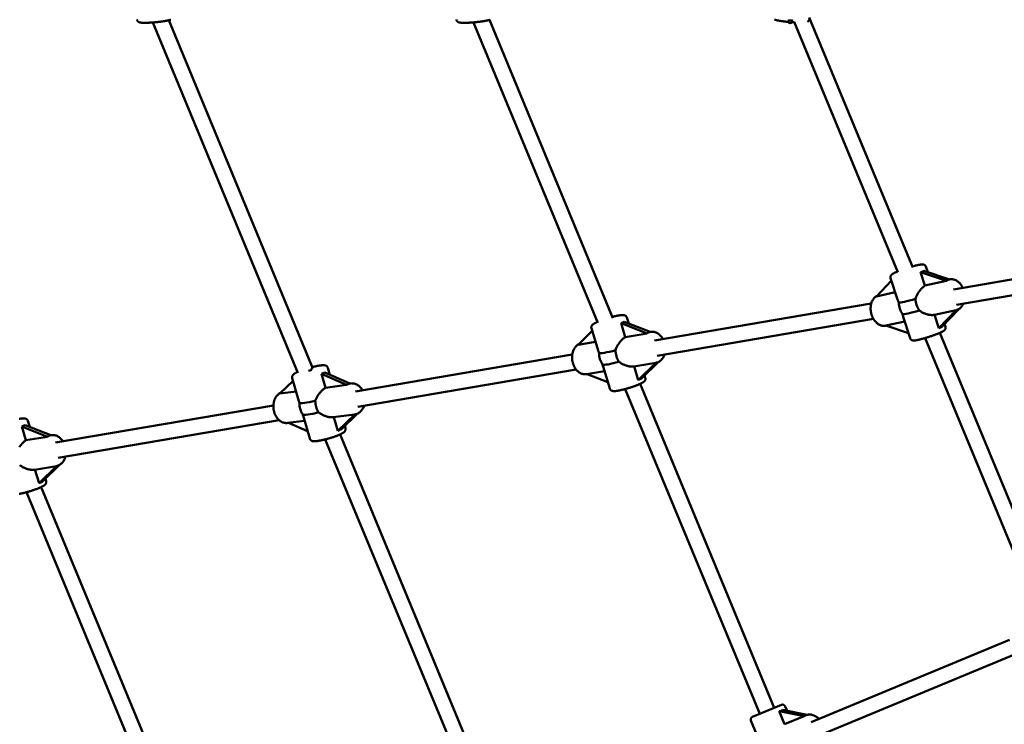
# Model space of a CAD drawing. Extents: x 1624 to 13365, y -153 to 18784.
# Drawn here: x 4195 to 5203, y 5950 to 6671 of the extents above; entities that cross this region are included whole.
import ezdxf

# ---------------------------------------------------------------- set-up
doc = ezdxf.new("R2010")
doc.units = 0
doc.header["$LTSCALE"] = 90.909091
doc.layers.add('Kóta (ISO)', color=7, linetype='Continuous', lineweight=25)
doc.layers.add('Viditelná (ISO)', color=7, linetype='Continuous', lineweight=50)
doc.styles.add('Text poznámky (DIN)', font='isocpeur.ttf')
doc.dimstyles.new('Výchozí (DIN)', dxfattribs={"dimscale": 90.909091, "dimtxt": 3.5, "dimasz": 2.5, "dimexe": 3.175, "dimexo": 0.8, "dimgap": 0.8, "dimtad": 1, "dimdec": 1, "dimlfac": 0.001, "dimrnd": 1e-08, "dimtxsty": 'Text poznámky (DIN)', "dimcen": 0.09, "dimdle": 10, "dimclrd": 256, "dimclre": 256, "dimclrt": 256, "dimadec": 0, "dimazin": 0, "dimtfac": 1, "dimtofl": 0, "dimtmove": 0, "dimatfit": 3, "dimfxl": 0, "dimtolj": 1, "dimtzin": 0, "dimlwd": -1, "dimlwe": -1, "dimarcsym": 0})

# ---------------------------------------------------------------- blocks, each defined once
blk = doc.blocks.new('*D8')
at = {"layer": 'Defpoints', "color": 0}
for p in [(1624.1, 6705.2), (12064.1, 6705.2), (12064.1, 341.5)]:
    blk.add_point(p, dxfattribs=at)
at = {"layer": 'Kóta (ISO)'}
for p, q in [((1624.1, 6632.5), (1624.1, 52.9)), ((12064.1, 6632.5), (12064.1, 52.9)), ((1851.4, 341.5), (11836.9, 341.5))]:
    blk.add_line(p, q, dxfattribs=at)
for points in [[(1851.4, 379.4), (1851.4, 303.7), (1624.1, 341.5)], [(11836.9, 379.4), (11836.9, 303.7), (12064.1, 341.5)]]:
    blk.add_solid(points, dxfattribs=at)
at = {"layer": 'Kóta (ISO)', "insert": (6263.5, 796.1), "char_height": 318.18, "attachment_point": 1, "style": 'Text poznámky (DIN)'}
blk.add_mtext('\\A1;10,4 m', dxfattribs=at)

msp = doc.modelspace()

# ---------------------------------------------------------------- linework, layer by layer
at = {"layer": 'Viditelná (ISO)'}
for p, q in [((5002.98, 6673.11), (5108.86, 6417.48)), ((4331.08, 6668.11), (4479.51, 6309.77)), ((4347.47, 6670.36), (4494.98, 6314.23)), ((4659.39, 6668.15), (4786.63, 6360.96)), ((4675.64, 6670.72), (4802.02, 6365.63)), ((4987.43, 6668.85), (5093.59, 6412.54)), ((5150.66, 6395.11), (5328.04, 6425.34)), ((5121.36, 6398.98), (5116.96, 6412.56)), ((5116.96, 6412.56), (5143.35, 6403.86)), ((5146.49, 6405.27), (5120.11, 6413.97)), ((5122.44, 6418.34), (5124.31, 6412.58)), ((5153.76, 6379.41), (5328.47, 6409.18)), ((5071.82, 6387.97), (5087.13, 6404.04)), ((5086.29, 6406.64), (5093.39, 6384.69)), ((5143.35, 6403.86), (5121.36, 6398.98)), ((5146.22, 6405.21), (5146.57, 6405.28)), ((5090.96, 6392.22), (5071.82, 6387.97)), ((4844.75, 6342.97), (5066.45, 6380.76)), ((5131.04, 6369.06), (5153.19, 6373.98)), ((5135.47, 6355.37), (5131.04, 6369.06)), ((5153.19, 6373.98), (5135.47, 6355.37)), ((5138.62, 6356.77), (5155.95, 6374.97)), ((5153.33, 6374.01), (5153.51, 6374.04)), ((4814.68, 6346.39), (4810.42, 6360.4)), ((4810.42, 6360.4), (4836.93, 6350.06)), ((4840.19, 6351.53), (4813.68, 6361.88)), ((4818.34, 6360.06), (4816.45, 6366.3)), ((4847.39, 6327.19), (5068.72, 6364.91)), ((5081.5, 6358.05), (5100.64, 6362.3)), ((5099.09, 6367.07), (5106.2, 6345.12)), ((5141.42, 6359.71), (5142.35, 6356.82)), ((4766.43, 6338.44), (4780.88, 6352.63)), ((4786.95, 6332.64), (4780.08, 6355.27)), ((4836.93, 6350.06), (4814.68, 6346.39)), ((4840.17, 6351.53), (4840.85, 6351.65)), ((5081.51, 6358.05), (5081.36, 6358.02)), ((5104.46, 6350.48), (5081.5, 6358.05)), ((5136.57, 6350.6), (5247.82, 6082.01)), ((4784.3, 6341.38), (4766.43, 6338.44)), ((5121.46, 6345.27), (5233.04, 6075.89)), ((4538.63, 6290.8), (4760.46, 6328.61)), ((4823.41, 6316.34), (4846.05, 6320.07)), ((4846.02, 6320.07), (4828.03, 6302.39)), ((4831.28, 6303.87), (4848.6, 6320.87)), ((4507.82, 6294.57), (4503.77, 6308.62)), ((4503.77, 6308.62), (4529.34, 6297.31)), ((4532.75, 6298.79), (4507.17, 6310.1)), ((4512.43, 6307.77), (4510.4, 6314.82)), ((4541, 6274.98), (4764.48, 6313.06)), ((4793.4, 6311.39), (4775.1, 6308.38)), ((4796.78, 6300.25), (4775.7, 6308.48)), ((4798.79, 6293.61), (4791.93, 6316.23)), ((4828.03, 6302.39), (4823.78, 6316.4)), ((4461.14, 6288.62), (4474.66, 6301.6)), ((4480.66, 6280.78), (4473.89, 6304.3)), ((4532.71, 6298.81), (4533.68, 6298.93)), ((4829.85, 6298.43), (4967.08, 5967.14)), ((4835.16, 6304.64), (4834.45, 6306.98)), ((4477.79, 6290.74), (4461.14, 6288.62)), ((4529.34, 6297.31), (4507.82, 6294.57)), ((4814.71, 6293.17), (4952.29, 5961.02)), ((4231.64, 6238.48), (4454.57, 6276.48)), ((4523.93, 6251.94), (4540.71, 6268.06)), ((4205.15, 6254.34), (4203.22, 6260.66)), ((4234.3, 6222.71), (4460.49, 6261.26)), ((4486.46, 6260.66), (4469.09, 6258.44)), ((4489.55, 6249.91), (4470, 6258.56)), ((4491.7, 6242.47), (4484.92, 6265.99)), ((4515.78, 6264.39), (4537.73, 6267.19)), ((4520.52, 6250.45), (4516.48, 6264.48)), ((4537.98, 6267.23), (4520.52, 6250.45)), ((4201.34, 6240.74), (4197.07, 6254.75)), ((4197.07, 6254.75), (4223.39, 6244.42)), ((4226.68, 6245.89), (4200.36, 6256.22)), ((4528.21, 6252.99), (4527.52, 6255.39)), ((4223.39, 6244.42), (4201.34, 6240.74)), ((4226.67, 6245.89), (4227.31, 6246)), ((4507.72, 6241.66), (4672.65, 5843.48)), ((4522.92, 6246.77), (4687.44, 5849.6)), ((4210.15, 6210.69), (4232.57, 6214.44)), ((4214.75, 6196.74), (4210.48, 6210.75)), ((4232.52, 6214.43), (4214.75, 6196.74)), ((4218.04, 6198.21), (4235.17, 6215.26)), ((4222.02, 6199), (4221.28, 6201.43)), ((4201.79, 6187.61), (4391.71, 5729.1)), ((4216.91, 6192.91), (4406.49, 5735.22)), ((5004.77, 5952.45), (5207.78, 6036.65)), ((5010.9, 5937.67), (5213.17, 6021.57)), ((4944.9, 5957.96), (4974.47, 5970.2)), ((4978.39, 5968.58), (4980.3, 5963.95)), ((4977.77, 5950.25), (4972.28, 5963.52)), ((4972.28, 5963.52), (4997.71, 5958.51)), ((5000.83, 5959.91), (4975.58, 5964.88)), ((4997.71, 5958.51), (4977.77, 5950.25)), ((4999.01, 5959.26), (4999.53, 5959.48)), ((4943.28, 5954.04), (4952.46, 5931.87))]:
    msp.add_line(p, q, dxfattribs=at)
at = {"layer": 'Viditelná (ISO)', "flags": 128}
for points in [[(4349.62, 6670.97), (4349.23, 6670.84), (4348.81, 6670.71), (4348.38, 6670.59), (4347.92, 6670.47), (4347.43, 6670.35), (4346.92, 6670.23), (4346.38, 6670.11), (4345.82, 6670), (4345.23, 6669.88), (4344.61, 6669.77), (4343.98, 6669.66), (4343.32, 6669.54), (4342.65, 6669.43), (4341.95, 6669.33), (4341.24, 6669.22), (4340.51, 6669.12), (4339.76, 6669.01), (4339.01, 6668.91), (4338.24, 6668.82), (4337.46, 6668.73), (4336.68, 6668.64), (4335.89, 6668.55), (4335.1, 6668.47), (4334.3, 6668.39), (4333.5, 6668.31), (4332.71, 6668.24), (4331.92, 6668.17), (4331.13, 6668.11), (4330.35, 6668.06), (4329.58, 6668), (4328.82, 6667.95), (4328.07, 6667.91), (4327.33, 6667.87), (4326.61, 6667.84), (4325.91, 6667.81), (4325.22, 6667.79), (4324.56, 6667.78), (4323.91, 6667.77), (4323.29, 6667.76), (4322.69, 6667.76), (4322.11, 6667.77), (4321.56, 6667.78), (4321.04, 6667.8), (4320.54, 6667.82), (4320.06, 6667.85), (4319.61, 6667.89), (4319.18, 6667.93), (4318.77, 6667.98), (4318.38, 6668.05), (4317.99, 6668.13), (4317.58, 6668.24), (4317.16, 6668.38), (4316.92, 6668.48), (4316.67, 6668.61), (4316.38, 6668.79), (4316.23, 6668.9), (4316.07, 6669.03), (4315.9, 6669.18), (4315.73, 6669.36), (4315.55, 6669.58), (4315.39, 6669.83), (4315.23, 6670.12), (4315.1, 6670.44), (4315, 6670.8), (4314.94, 6671.17)], [(4641.82, 6671.15), (4641.88, 6670.78), (4641.98, 6670.43), (4642.11, 6670.11), (4642.26, 6669.82), (4642.43, 6669.57), (4642.6, 6669.36), (4642.77, 6669.18), (4642.93, 6669.02), (4643.09, 6668.89), (4643.25, 6668.78), (4643.53, 6668.6), (4643.79, 6668.47), (4644.02, 6668.37), (4644.45, 6668.21), (4644.86, 6668.1), (4645.25, 6668.02), (4645.64, 6667.96), (4646.05, 6667.91), (4646.49, 6667.86), (4646.94, 6667.82), (4647.42, 6667.79), (4647.92, 6667.77), (4648.44, 6667.75), (4649, 6667.74), (4649.57, 6667.73), (4650.17, 6667.73), (4650.8, 6667.74), (4651.44, 6667.75), (4652.11, 6667.76), (4652.79, 6667.79), (4653.5, 6667.81), (4654.22, 6667.85), (4654.95, 6667.88), (4655.7, 6667.93), (4656.47, 6667.98), (4657.24, 6668.03), (4658.02, 6668.09), (4658.81, 6668.15), (4659.6, 6668.22), (4660.39, 6668.29), (4661.19, 6668.37), (4661.99, 6668.45), (4662.78, 6668.53), (4663.57, 6668.62), (4664.35, 6668.71), (4665.13, 6668.81), (4665.9, 6668.91), (4666.65, 6669.01), (4667.4, 6669.11), (4668.13, 6669.22), (4668.84, 6669.33), (4669.54, 6669.44), (4670.21, 6669.55), (4670.87, 6669.66), (4671.51, 6669.78), (4672.12, 6669.89), (4672.71, 6670.01), (4673.27, 6670.13), (4673.81, 6670.25), (4674.32, 6670.37), (4674.81, 6670.49), (4675.27, 6670.61), (4675.71, 6670.74), (4676.12, 6670.87), (4676.52, 6671)], [(4981.49, 6668.68), (4980.77, 6668.75), (4980.05, 6668.82), (4979.34, 6668.9), (4978.63, 6668.98), (4977.94, 6669.06), (4977.26, 6669.15), (4976.59, 6669.23), (4975.93, 6669.32), (4975.29, 6669.41), (4974.66, 6669.5), (4974.05, 6669.59), (4973.46, 6669.68), (4972.89, 6669.77), (4972.34, 6669.87), (4971.8, 6669.96), (4971.29, 6670.06), (4970.81, 6670.15), (4970.34, 6670.25), (4969.9, 6670.35), (4969.47, 6670.44), (4969.07, 6670.54), (4968.69, 6670.65), (4968.33, 6670.75), (4967.99, 6670.86), (4967.33, 6671.11)], [(5002.82, 6671.3), (5002.79, 6671.05), (5002.74, 6670.81), (5002.59, 6670.35), (5002.39, 6669.96), (5002.17, 6669.63), (5001.94, 6669.37), (5001.72, 6669.17), (5001.51, 6669), (5001.32, 6668.87)], [(4987.7, 6668.18), (4986.62, 6668.25), (4985.53, 6668.33)], [(5122.44, 6418.34), (5122.34, 6418.62), (5122.21, 6418.88), (5122.06, 6419.13), (5121.9, 6419.35), (5121.74, 6419.54), (5121.57, 6419.71), (5121.4, 6419.85), (5121.23, 6419.98), (5120.91, 6420.17), (5120.63, 6420.31), (5120.37, 6420.41), (5120.14, 6420.49), (5119.93, 6420.54), (5119.73, 6420.58), (5119.37, 6420.63), (5119.05, 6420.65), (5118.74, 6420.66), (5118.13, 6420.63), (5117.49, 6420.57), (5116.81, 6420.49), (5116.09, 6420.37), (5115.7, 6420.3), (5115.3, 6420.23), (5114.89, 6420.15), (5114.46, 6420.06), (5114.02, 6419.97), (5113.57, 6419.87), (5113.1, 6419.76), (5112.63, 6419.65), (5112.14, 6419.53), (5111.63, 6419.4), (5111.12, 6419.27), (5110.6, 6419.14), (5110.07, 6419), (5109.53, 6418.85), (5108.98, 6418.7), (5108.42, 6418.54)], [(5093.25, 6413.36), (5092.6, 6413.08), (5091.98, 6412.81), (5091.39, 6412.55), (5090.83, 6412.29), (5090.31, 6412.04), (5089.81, 6411.79), (5089.35, 6411.55), (5088.92, 6411.31), (5088.52, 6411.07), (5088.14, 6410.83), (5087.78, 6410.57), (5087.41, 6410.26), (5087.21, 6410.08), (5087.01, 6409.87), (5086.8, 6409.61), (5086.7, 6409.45), (5086.59, 6409.27), (5086.47, 6409.07), (5086.37, 6408.83), (5086.27, 6408.55), (5086.19, 6408.23), (5086.14, 6407.88), (5086.14, 6407.48), (5086.18, 6407.06), (5086.29, 6406.64)], [(5111.71, 6385.41), (5111.93, 6386.11), (5112.17, 6386.81), (5112.44, 6387.5), (5112.74, 6388.18), (5113.05, 6388.85), (5113.38, 6389.51), (5113.73, 6390.15), (5114.09, 6390.79), (5114.46, 6391.4), (5114.84, 6392), (5115.24, 6392.6), (5115.66, 6393.19), (5116.09, 6393.78), (5116.54, 6394.35), (5116.99, 6394.91), (5117.46, 6395.46), (5117.94, 6395.99), (5118.42, 6396.49), (5118.91, 6396.98), (5119.4, 6397.44), (5119.9, 6397.87), (5120.39, 6398.27), (5120.88, 6398.64), (5121.36, 6398.98)], [(5146.57, 6405.28), (5147.08, 6405.38), (5147.59, 6405.45), (5148.11, 6405.49), (5148.63, 6405.5), (5149.15, 6405.48), (5149.67, 6405.43), (5150.18, 6405.36), (5150.69, 6405.25), (5151.2, 6405.12), (5151.69, 6404.97), (5152.19, 6404.79), (5152.67, 6404.58), (5153.15, 6404.36), (5153.61, 6404.11), (5154.07, 6403.84), (5154.51, 6403.55), (5154.95, 6403.24), (5155.38, 6402.91), (5155.79, 6402.56), (5156.2, 6402.2), (5156.59, 6401.82), (5156.97, 6401.42), (5157.34, 6401.01), (5157.69, 6400.58), (5158.04, 6400.14), (5158.37, 6399.69), (5158.69, 6399.22), (5159, 6398.74), (5159.29, 6398.25), (5159.57, 6397.75), (5159.84, 6397.24), (5160.09, 6396.72)], [(5072.35, 6388.52), (5071.8, 6388.23), (5071.28, 6387.9), (5070.78, 6387.54), (5070.3, 6387.15), (5069.84, 6386.74), (5069.41, 6386.29), (5069, 6385.82), (5068.62, 6385.32), (5068.26, 6384.81), (5067.93, 6384.27), (5067.62, 6383.72), (5067.33, 6383.14), (5067.07, 6382.55), (5066.84, 6381.95), (5066.63, 6381.33), (5066.44, 6380.7), (5066.28, 6380.06), (5066.14, 6379.41), (5066.02, 6378.75), (5065.93, 6378.08), (5065.86, 6377.41), (5065.82, 6376.73), (5065.8, 6376.04), (5065.8, 6375.35), (5065.82, 6374.66), (5065.87, 6373.97), (5065.94, 6373.28), (5066.03, 6372.58), (5066.15, 6371.89), (5066.28, 6371.21), (5066.44, 6370.53), (5066.62, 6369.85), (5066.82, 6369.18), (5067.04, 6368.52), (5067.28, 6367.87), (5067.54, 6367.23), (5067.83, 6366.6), (5068.13, 6365.98), (5068.45, 6365.38), (5068.79, 6364.79), (5069.15, 6364.22), (5069.52, 6363.66), (5069.92, 6363.12), (5070.33, 6362.6), (5070.76, 6362.1), (5071.2, 6361.62), (5071.67, 6361.16), (5072.14, 6360.73), (5072.64, 6360.32), (5073.15, 6359.94), (5073.67, 6359.58), (5074.21, 6359.25), (5074.76, 6358.95), (5075.32, 6358.69), (5075.9, 6358.45), (5076.49, 6358.25), (5077.08, 6358.08), (5077.69, 6357.96), (5078.3, 6357.86), (5078.91, 6357.81), (5079.53, 6357.8), (5080.14, 6357.83), (5080.76, 6357.9), (5081.36, 6358.02)], [(5093.39, 6384.69), (5093.43, 6384.56), (5093.47, 6384.44), (5093.52, 6384.32), (5093.56, 6384.19), (5093.6, 6384.07), (5093.65, 6383.94), (5093.69, 6383.82), (5093.74, 6383.69), (5093.79, 6383.56), (5093.83, 6383.44), (5093.88, 6383.31), (5093.93, 6383.18), (5093.98, 6383.05), (5094.03, 6382.92), (5094.08, 6382.79), (5094.13, 6382.66), (5094.19, 6382.53), (5094.24, 6382.4), (5094.29, 6382.27), (5094.35, 6382.13), (5094.4, 6382), (5094.46, 6381.87), (5094.51, 6381.74), (5094.57, 6381.6)], [(5160.8, 6380.61), (5160.52, 6380.01), (5160.23, 6379.43), (5159.9, 6378.87), (5159.55, 6378.33), (5159.18, 6377.81), (5158.78, 6377.31), (5158.35, 6376.84), (5157.9, 6376.39), (5157.43, 6375.98), (5156.93, 6375.59), (5156.4, 6375.24), (5155.86, 6374.92), (5155.29, 6374.64), (5154.71, 6374.4), (5154.11, 6374.2), (5153.51, 6374.04)], [(4801.46, 6366.98), (4802.06, 6367.14), (4802.65, 6367.29), (4803.24, 6367.43), (4803.82, 6367.57), (4804.39, 6367.7), (4804.95, 6367.82), (4805.5, 6367.94), (4806.04, 6368.06), (4806.56, 6368.16), (4807.08, 6368.26), (4807.58, 6368.35), (4808.06, 6368.43), (4808.54, 6368.51), (4809, 6368.58), (4809.44, 6368.64), (4809.87, 6368.7), (4810.29, 6368.74), (4810.68, 6368.79), (4811.43, 6368.84), (4812.15, 6368.86), (4812.87, 6368.82), (4813.23, 6368.78), (4813.6, 6368.71), (4814, 6368.62), (4814.21, 6368.55), (4814.44, 6368.46), (4814.68, 6368.35), (4814.93, 6368.21), (4815.21, 6368.03), (4815.49, 6367.8), (4815.77, 6367.52), (4816.04, 6367.17), (4816.27, 6366.76), (4816.45, 6366.3)], [(5098.39, 6369.78), (5098.42, 6369.66), (5098.45, 6369.53), (5098.48, 6369.41), (5098.5, 6369.29), (5098.53, 6369.17), (5098.56, 6369.05), (5098.59, 6368.93), (5098.61, 6368.82), (5098.64, 6368.7), (5098.67, 6368.58), (5098.7, 6368.47), (5098.73, 6368.36), (5098.76, 6368.24), (5098.79, 6368.13), (5098.82, 6368.02), (5098.85, 6367.91), (5098.88, 6367.8), (5098.91, 6367.69), (5098.94, 6367.59), (5098.97, 6367.48), (5099, 6367.38), (5099.03, 6367.28), (5099.06, 6367.17), (5099.09, 6367.07)], [(5131.04, 6369.06), (5130.48, 6368.96), (5129.89, 6368.9), (5129.28, 6368.86), (5128.65, 6368.85), (5128.01, 6368.86), (5127.35, 6368.91), (5126.68, 6368.98), (5126, 6369.08), (5125.32, 6369.2), (5124.63, 6369.34), (5123.94, 6369.51), (5123.26, 6369.7), (5122.58, 6369.91), (5121.92, 6370.14), (5121.26, 6370.38), (5120.61, 6370.65), (5119.95, 6370.94), (5119.29, 6371.25), (5118.64, 6371.58), (5117.99, 6371.94), (5117.36, 6372.32), (5116.73, 6372.72), (5116.12, 6373.14), (5115.54, 6373.59)], [(4780.08, 6355.27), (4780.01, 6355.58), (4779.96, 6355.89), (4779.94, 6356.2), (4779.95, 6356.49), (4779.99, 6356.76), (4780.04, 6357.02), (4780.1, 6357.25), (4780.18, 6357.47), (4780.35, 6357.84), (4780.53, 6358.14), (4780.71, 6358.4), (4780.89, 6358.62), (4781.07, 6358.82), (4781.25, 6358.99), (4781.61, 6359.3), (4781.97, 6359.58), (4782.36, 6359.86), (4782.76, 6360.12), (4783.18, 6360.37), (4783.63, 6360.62), (4784.1, 6360.87), (4784.6, 6361.11), (4785.12, 6361.36), (4785.67, 6361.61), (4786.25, 6361.87)], [(4840.85, 6351.65), (4841.3, 6351.71), (4841.76, 6351.75), (4842.22, 6351.77), (4842.69, 6351.77), (4843.15, 6351.74), (4843.61, 6351.69), (4844.07, 6351.62), (4844.52, 6351.53), (4844.97, 6351.42), (4845.42, 6351.29), (4845.86, 6351.14), (4846.29, 6350.97), (4847.14, 6350.57), (4847.95, 6350.11), (4848.74, 6349.58), (4849.49, 6348.99), (4850.2, 6348.34), (4850.87, 6347.64), (4851.51, 6346.9), (4852.1, 6346.11), (4852.65, 6345.28), (4853.16, 6344.41)], [(5106.2, 6345.12), (5106.34, 6344.76), (5106.52, 6344.43), (5106.72, 6344.14), (5106.94, 6343.89), (5107.16, 6343.68), (5107.38, 6343.51), (5107.58, 6343.37), (5107.78, 6343.26), (5107.97, 6343.17), (5108.14, 6343.09), (5108.45, 6342.99), (5108.73, 6342.92), (5108.98, 6342.87), (5109.43, 6342.82), (5109.84, 6342.8), (5110.23, 6342.81), (5110.63, 6342.84), (5111.04, 6342.87), (5111.47, 6342.92), (5111.92, 6342.98), (5112.39, 6343.06), (5112.88, 6343.14), (5113.39, 6343.24), (5113.93, 6343.35), (5114.5, 6343.47), (5115.08, 6343.6), (5115.69, 6343.74), (5116.32, 6343.89), (5116.96, 6344.05), (5117.63, 6344.21), (5118.31, 6344.39), (5119, 6344.58), (5119.71, 6344.77), (5120.44, 6344.98), (5121.17, 6345.19), (5121.91, 6345.41), (5122.66, 6345.63), (5123.41, 6345.86), (5124.17, 6346.09), (5124.93, 6346.33), (5125.7, 6346.58), (5126.46, 6346.83), (5127.21, 6347.08), (5127.97, 6347.33), (5128.71, 6347.59), (5129.45, 6347.85), (5130.18, 6348.1), (5130.9, 6348.36), (5131.6, 6348.62), (5132.29, 6348.88), (5132.97, 6349.14), (5133.62, 6349.39), (5134.26, 6349.64), (5134.88, 6349.89), (5135.47, 6350.14), (5136.05, 6350.38), (5136.6, 6350.62), (5137.12, 6350.85), (5137.62, 6351.08), (5138.1, 6351.3), (5138.54, 6351.52), (5138.97, 6351.74), (5139.37, 6351.95), (5139.75, 6352.16), (5140.1, 6352.37), (5140.43, 6352.58), (5140.76, 6352.81), (5141.08, 6353.07), (5141.42, 6353.37), (5141.59, 6353.55), (5141.78, 6353.77), (5141.97, 6354.04), (5142.06, 6354.2), (5142.16, 6354.38), (5142.26, 6354.59), (5142.35, 6354.83), (5142.42, 6355.09), (5142.48, 6355.39), (5142.5, 6355.72), (5142.5, 6356.07), (5142.45, 6356.44), (5142.35, 6356.82)], [(4766.95, 6338.95), (4766.42, 6338.65), (4765.91, 6338.31), (4765.42, 6337.95), (4764.95, 6337.55), (4764.5, 6337.13), (4764.07, 6336.69), (4763.66, 6336.22), (4763.28, 6335.73), (4762.92, 6335.22), (4762.58, 6334.69), (4762.26, 6334.14), (4761.97, 6333.58), (4761.7, 6333), (4761.46, 6332.4), (4761.23, 6331.79), (4761.03, 6331.17), (4760.85, 6330.54), (4760.7, 6329.9), (4760.57, 6329.25), (4760.46, 6328.59), (4760.37, 6327.92), (4760.31, 6327.25), (4760.26, 6326.58), (4760.24, 6325.9), (4760.25, 6325.22), (4760.27, 6324.53), (4760.32, 6323.85), (4760.39, 6323.17), (4760.48, 6322.49), (4760.59, 6321.81), (4760.73, 6321.14), (4760.88, 6320.47), (4761.06, 6319.81), (4761.26, 6319.16), (4761.48, 6318.51), (4761.72, 6317.87), (4761.98, 6317.25), (4762.25, 6316.64), (4762.55, 6316.04), (4762.87, 6315.45), (4763.21, 6314.88), (4763.56, 6314.32), (4763.94, 6313.78), (4764.33, 6313.26), (4764.74, 6312.76), (4765.16, 6312.28), (4765.61, 6311.82), (4766.07, 6311.38), (4766.54, 6310.96), (4767.03, 6310.57), (4767.54, 6310.21), (4768.06, 6309.87), (4768.6, 6309.56), (4769.15, 6309.28), (4769.71, 6309.03), (4770.29, 6308.81), (4770.87, 6308.63), (4771.46, 6308.48), (4772.06, 6308.37), (4772.67, 6308.29), (4773.28, 6308.26), (4773.89, 6308.26), (4774.49, 6308.3), (4775.1, 6308.38)], [(4804.66, 6332.93), (4804.9, 6333.62), (4805.15, 6334.31), (4805.44, 6334.98), (4805.75, 6335.66), (4806.07, 6336.32), (4806.42, 6336.97), (4806.78, 6337.61), (4807.15, 6338.23), (4807.54, 6338.84), (4807.93, 6339.43), (4808.35, 6340.02), (4808.78, 6340.61), (4809.22, 6341.19), (4809.69, 6341.76), (4810.16, 6342.32), (4810.64, 6342.86), (4811.14, 6343.39), (4811.64, 6343.89), (4812.14, 6344.37), (4812.65, 6344.83), (4813.16, 6345.27), (4813.67, 6345.67), (4814.17, 6346.05), (4814.68, 6346.39)], [(4786.95, 6332.64), (4786.98, 6332.54), (4787.01, 6332.44), (4787.04, 6332.34), (4787.07, 6332.24), (4787.11, 6332.14), (4787.14, 6332.03), (4787.17, 6331.93), (4787.21, 6331.83), (4787.24, 6331.73), (4787.28, 6331.62), (4787.31, 6331.52), (4787.35, 6331.41), (4787.38, 6331.31), (4787.42, 6331.21), (4787.46, 6331.1), (4787.5, 6331), (4787.53, 6330.89), (4787.57, 6330.79), (4787.61, 6330.68), (4787.65, 6330.57), (4787.69, 6330.47), (4787.73, 6330.36), (4787.76, 6330.26), (4787.8, 6330.15)], [(4854.78, 6328.45), (4854.5, 6327.67), (4854.19, 6326.91), (4853.83, 6326.17), (4853.44, 6325.46), (4853.01, 6324.78), (4852.54, 6324.13), (4852.04, 6323.52), (4851.5, 6322.94), (4850.92, 6322.4), (4850.31, 6321.91), (4849.67, 6321.46), (4848.99, 6321.07), (4848.29, 6320.73), (4847.56, 6320.45), (4846.81, 6320.23), (4846.05, 6320.07)], [(4791.4, 6318.3), (4791.42, 6318.21), (4791.44, 6318.12), (4791.46, 6318.02), (4791.48, 6317.93), (4791.5, 6317.84), (4791.53, 6317.75), (4791.55, 6317.66), (4791.57, 6317.57), (4791.59, 6317.48), (4791.61, 6317.4), (4791.63, 6317.31), (4791.66, 6317.22), (4791.68, 6317.14), (4791.7, 6317.05), (4791.72, 6316.97), (4791.74, 6316.88), (4791.77, 6316.8), (4791.79, 6316.71), (4791.81, 6316.63), (4791.84, 6316.55), (4791.86, 6316.47), (4791.88, 6316.39), (4791.91, 6316.31), (4791.93, 6316.23)], [(4823.41, 6316.34), (4822.83, 6316.26), (4822.24, 6316.21), (4821.63, 6316.19), (4821, 6316.19), (4820.35, 6316.22), (4819.7, 6316.28), (4819.04, 6316.36), (4818.37, 6316.47), (4817.7, 6316.61), (4817.03, 6316.76), (4816.37, 6316.94), (4815.7, 6317.14), (4815.05, 6317.36), (4814.41, 6317.59), (4813.77, 6317.84), (4813.14, 6318.12), (4812.5, 6318.41), (4811.87, 6318.73), (4811.24, 6319.07), (4810.62, 6319.43), (4810, 6319.81), (4809.41, 6320.21), (4808.82, 6320.64), (4808.26, 6321.08)], [(4473.89, 6304.3), (4473.82, 6304.56), (4473.78, 6304.83), (4473.76, 6305.09), (4473.76, 6305.35), (4473.78, 6305.59), (4473.81, 6305.82), (4473.91, 6306.24), (4474.05, 6306.61), (4474.2, 6306.92), (4474.36, 6307.19), (4474.52, 6307.42), (4474.85, 6307.81), (4475.17, 6308.13), (4475.5, 6308.41), (4475.84, 6308.66), (4476.19, 6308.91), (4476.56, 6309.15), (4476.95, 6309.38), (4477.35, 6309.61), (4477.78, 6309.83), (4478.23, 6310.06), (4478.7, 6310.3), (4479.2, 6310.53)], [(4494.4, 6315.63), (4495.05, 6315.79), (4495.69, 6315.95), (4496.32, 6316.1), (4496.94, 6316.24), (4497.56, 6316.37), (4498.16, 6316.5), (4498.76, 6316.62), (4499.34, 6316.74), (4499.92, 6316.84), (4500.48, 6316.94), (4501.02, 6317.04), (4501.55, 6317.12), (4502.07, 6317.2), (4502.57, 6317.26), (4503.05, 6317.33), (4503.52, 6317.38), (4503.98, 6317.42), (4504.41, 6317.45), (4504.84, 6317.48), (4505.25, 6317.49), (4506.04, 6317.49), (4506.79, 6317.45), (4507.17, 6317.4), (4507.56, 6317.32), (4507.98, 6317.2), (4508.2, 6317.12), (4508.43, 6317.03), (4508.67, 6316.91), (4508.93, 6316.75), (4509.2, 6316.56), (4509.48, 6316.32), (4509.76, 6316.03), (4510.01, 6315.68), (4510.23, 6315.27), (4510.4, 6314.82)], [(4533.68, 6298.93), (4534.13, 6298.98), (4534.57, 6299.01), (4535.46, 6299), (4536.35, 6298.91), (4537.23, 6298.75), (4538.1, 6298.51), (4538.94, 6298.2), (4539.76, 6297.82), (4540.55, 6297.38), (4541.32, 6296.88), (4542.04, 6296.32), (4542.74, 6295.71), (4543.4, 6295.05), (4544.02, 6294.35), (4544.6, 6293.6), (4545.14, 6292.82), (4545.64, 6292)], [(4835.16, 6304.64), (4835.23, 6304.35), (4835.28, 6304.05), (4835.3, 6303.76), (4835.29, 6303.48), (4835.26, 6303.21), (4835.22, 6302.97), (4835.16, 6302.74), (4835.09, 6302.53), (4834.94, 6302.16), (4834.77, 6301.85), (4834.59, 6301.6), (4834.42, 6301.37), (4834.25, 6301.18), (4834.08, 6301), (4833.75, 6300.7), (4833.4, 6300.42), (4833.05, 6300.16), (4832.67, 6299.91), (4832.28, 6299.67), (4831.87, 6299.43), (4831.43, 6299.19), (4830.98, 6298.96), (4830.5, 6298.73), (4830, 6298.49), (4829.47, 6298.25), (4828.91, 6298), (4828.33, 6297.75), (4827.73, 6297.5), (4827.11, 6297.25), (4826.46, 6296.99), (4825.8, 6296.74), (4825.12, 6296.48), (4824.42, 6296.22), (4823.71, 6295.97), (4822.99, 6295.71), (4822.25, 6295.46), (4821.51, 6295.21), (4820.75, 6294.96), (4819.99, 6294.72), (4819.23, 6294.48), (4818.46, 6294.24), (4817.69, 6294.01), (4816.92, 6293.78), (4816.15, 6293.56), (4815.38, 6293.35), (4814.62, 6293.14), (4813.87, 6292.94), (4813.13, 6292.75), (4812.39, 6292.57), (4811.67, 6292.4), (4810.96, 6292.23), (4810.27, 6292.08), (4809.59, 6291.93), (4808.93, 6291.8), (4808.29, 6291.67), (4807.67, 6291.56), (4807.07, 6291.45), (4806.49, 6291.36), (4805.93, 6291.28), (4805.4, 6291.21), (4804.89, 6291.16), (4804.4, 6291.11), (4803.94, 6291.07), (4803.49, 6291.05), (4803.05, 6291.05), (4802.61, 6291.07), (4802.16, 6291.11), (4801.71, 6291.18), (4801.47, 6291.23), (4801.22, 6291.29), (4800.95, 6291.38), (4800.67, 6291.51), (4800.36, 6291.67), (4800.02, 6291.89), (4799.84, 6292.02), (4799.67, 6292.18), (4799.5, 6292.36), (4799.33, 6292.56), (4799.17, 6292.79), (4799.02, 6293.05), (4798.9, 6293.32), (4798.79, 6293.61)], [(4461.67, 6289.12), (4461.13, 6288.83), (4460.62, 6288.5), (4460.11, 6288.14), (4459.63, 6287.75), (4459.17, 6287.34), (4458.73, 6286.9), (4458.31, 6286.44), (4457.91, 6285.96), (4457.53, 6285.45), (4457.17, 6284.93), (4456.84, 6284.39), (4456.53, 6283.83), (4456.24, 6283.25), (4455.97, 6282.66), (4455.73, 6282.06), (4455.51, 6281.45), (4455.31, 6280.82), (4455.13, 6280.18), (4454.98, 6279.54), (4454.85, 6278.88), (4454.74, 6278.22), (4454.65, 6277.55), (4454.59, 6276.88), (4454.55, 6276.2), (4454.54, 6275.52), (4454.54, 6274.84), (4454.57, 6274.16), (4454.62, 6273.48), (4454.69, 6272.8), (4454.79, 6272.12), (4454.91, 6271.45), (4455.05, 6270.78), (4455.21, 6270.12), (4455.39, 6269.47), (4455.59, 6268.82), (4455.82, 6268.18), (4456.06, 6267.56), (4456.33, 6266.94), (4456.62, 6266.34), (4456.93, 6265.75), (4457.25, 6265.17), (4457.6, 6264.61), (4457.96, 6264.07), (4458.35, 6263.54), (4458.75, 6263.04), (4459.17, 6262.55), (4459.61, 6262.08), (4460.07, 6261.64), (4460.54, 6261.21), (4461.03, 6260.82), (4461.53, 6260.45), (4462.05, 6260.1), (4462.59, 6259.78), (4463.14, 6259.49), (4463.7, 6259.23), (4464.27, 6259.01), (4464.86, 6258.81), (4465.45, 6258.65), (4466.05, 6258.52), (4466.65, 6258.43), (4467.26, 6258.38), (4467.87, 6258.36), (4468.49, 6258.38), (4469.09, 6258.44)], [(4497.47, 6281.26), (4497.71, 6281.94), (4497.97, 6282.62), (4498.27, 6283.29), (4498.59, 6283.95), (4498.92, 6284.61), (4499.28, 6285.25), (4499.65, 6285.88), (4500.04, 6286.5), (4500.43, 6287.1), (4500.84, 6287.68), (4501.26, 6288.27), (4501.71, 6288.84), (4502.17, 6289.42), (4502.65, 6289.98), (4503.13, 6290.53), (4503.64, 6291.07), (4504.15, 6291.59), (4504.66, 6292.09), (4505.19, 6292.57), (4505.71, 6293.02), (4506.24, 6293.45), (4506.77, 6293.85), (4507.29, 6294.22), (4507.82, 6294.57)], [(4480.66, 6280.78), (4480.68, 6280.71), (4480.7, 6280.65), (4480.72, 6280.58), (4480.74, 6280.52), (4480.76, 6280.45), (4480.78, 6280.38), (4480.8, 6280.32), (4480.82, 6280.25), (4480.84, 6280.18), (4480.86, 6280.12), (4480.88, 6280.05), (4480.9, 6279.98), (4480.92, 6279.92), (4480.94, 6279.85), (4480.96, 6279.78), (4480.98, 6279.72), (4481, 6279.65), (4481.03, 6279.58), (4481.05, 6279.52), (4481.07, 6279.45), (4481.09, 6279.38), (4481.11, 6279.31), (4481.14, 6279.25), (4481.16, 6279.18)], [(4515.78, 6264.39), (4515.2, 6264.33), (4514.59, 6264.3), (4513.97, 6264.3), (4513.34, 6264.32), (4512.7, 6264.36), (4512.05, 6264.44), (4511.39, 6264.54), (4510.73, 6264.66), (4510.07, 6264.81), (4509.41, 6264.98), (4508.76, 6265.16), (4508.11, 6265.37), (4507.47, 6265.6), (4506.85, 6265.84), (4506.23, 6266.1), (4505.61, 6266.38), (4504.99, 6266.68), (4504.38, 6267.01), (4503.76, 6267.35), (4503.16, 6267.72), (4502.57, 6268.1), (4501.99, 6268.51), (4501.43, 6268.93), (4500.89, 6269.38)], [(4547.31, 6276.05), (4547.01, 6275.2), (4546.66, 6274.38), (4546.27, 6273.59), (4545.84, 6272.82), (4545.36, 6272.09), (4544.85, 6271.39), (4544.29, 6270.73), (4543.69, 6270.12), (4543.06, 6269.55), (4542.38, 6269.03), (4541.67, 6268.57), (4540.93, 6268.17), (4540.16, 6267.82), (4539.37, 6267.54), (4538.56, 6267.33), (4537.73, 6267.19)], [(4194.52, 6262.7), (4194.99, 6262.78), (4195.46, 6262.86), (4195.9, 6262.92), (4196.33, 6262.98), (4196.75, 6263.04), (4197.15, 6263.09), (4197.54, 6263.13), (4198.28, 6263.18), (4198.99, 6263.19), (4199.68, 6263.16), (4200.02, 6263.13), (4200.38, 6263.07), (4200.78, 6262.97), (4200.99, 6262.9), (4201.21, 6262.82), (4201.45, 6262.71), (4201.7, 6262.57), (4201.98, 6262.39), (4202.26, 6262.17), (4202.54, 6261.88), (4202.81, 6261.53), (4203.05, 6261.12), (4203.22, 6260.66)], [(4484.58, 6267.3), (4484.59, 6267.24), (4484.61, 6267.18), (4484.62, 6267.13), (4484.64, 6267.07), (4484.65, 6267.02), (4484.66, 6266.96), (4484.68, 6266.9), (4484.69, 6266.85), (4484.7, 6266.79), (4484.72, 6266.74), (4484.73, 6266.68), (4484.75, 6266.63), (4484.76, 6266.57), (4484.78, 6266.52), (4484.79, 6266.47), (4484.8, 6266.41), (4484.82, 6266.36), (4484.83, 6266.31), (4484.85, 6266.25), (4484.86, 6266.2), (4484.88, 6266.15), (4484.89, 6266.1), (4484.91, 6266.04), (4484.92, 6265.99)], [(4528.21, 6252.99), (4528.28, 6252.72), (4528.32, 6252.44), (4528.34, 6252.16), (4528.34, 6251.9), (4528.31, 6251.64), (4528.28, 6251.4), (4528.16, 6250.97), (4528.01, 6250.6), (4527.85, 6250.29), (4527.68, 6250.02), (4527.51, 6249.79), (4527.34, 6249.59), (4527.17, 6249.4), (4526.83, 6249.08), (4526.48, 6248.79), (4526.12, 6248.53), (4525.75, 6248.28), (4525.35, 6248.03), (4524.94, 6247.79), (4524.5, 6247.55), (4524.04, 6247.31), (4523.55, 6247.07), (4523.04, 6246.83), (4522.5, 6246.58), (4521.94, 6246.33), (4521.35, 6246.08), (4520.75, 6245.83), (4520.12, 6245.58), (4519.47, 6245.33), (4518.8, 6245.08), (4518.12, 6244.83), (4517.42, 6244.58), (4516.7, 6244.33), (4515.97, 6244.08), (4515.23, 6243.83), (4514.48, 6243.59), (4513.73, 6243.35), (4512.96, 6243.12), (4512.19, 6242.89), (4511.42, 6242.66), (4510.64, 6242.44), (4509.86, 6242.22), (4509.09, 6242.02), (4508.32, 6241.82), (4507.56, 6241.62), (4506.8, 6241.44), (4506.05, 6241.26), (4505.31, 6241.09), (4504.59, 6240.93), (4503.87, 6240.78), (4503.17, 6240.63), (4502.49, 6240.5), (4501.83, 6240.38), (4501.18, 6240.27), (4500.55, 6240.17), (4499.94, 6240.08), (4499.36, 6240), (4498.8, 6239.94), (4498.26, 6239.88), (4497.74, 6239.84), (4497.24, 6239.81), (4496.75, 6239.79), (4496.29, 6239.79), (4495.84, 6239.81), (4495.4, 6239.83), (4494.95, 6239.89), (4494.49, 6239.99), (4493.99, 6240.13), (4493.72, 6240.24), (4493.44, 6240.38), (4493.14, 6240.56), (4492.81, 6240.79), (4492.48, 6241.1), (4492.33, 6241.28), (4492.17, 6241.48), (4492.03, 6241.7), (4491.9, 6241.94), (4491.79, 6242.2), (4491.7, 6242.47)], [(4194.57, 6233.78), (4194.99, 6234.37), (4195.42, 6234.96), (4195.87, 6235.54), (4196.33, 6236.11), (4196.8, 6236.67), (4197.29, 6237.21), (4197.78, 6237.74), (4198.29, 6238.24), (4198.79, 6238.72), (4199.31, 6239.18), (4199.82, 6239.62), (4200.33, 6240.02), (4200.84, 6240.39), (4201.34, 6240.74)], [(4227.31, 6246), (4228.16, 6246.1), (4229.03, 6246.13), (4229.89, 6246.08), (4230.75, 6245.95), (4231.59, 6245.75), (4232.41, 6245.48), (4233.22, 6245.15), (4234, 6244.75), (4234.75, 6244.3), (4235.48, 6243.79), (4236.17, 6243.23), (4236.84, 6242.62), (4237.46, 6241.96), (4238.06, 6241.27), (4238.62, 6240.53), (4239.14, 6239.76)], [(4241.69, 6223.96), (4241.44, 6223.08), (4241.14, 6222.23), (4240.8, 6221.39), (4240.41, 6220.59), (4239.99, 6219.81), (4239.51, 6219.07), (4238.99, 6218.37), (4238.43, 6217.71), (4237.82, 6217.1), (4237.18, 6216.53), (4236.49, 6216.02), (4235.77, 6215.57), (4235.01, 6215.19), (4234.22, 6214.86), (4233.41, 6214.61), (4232.57, 6214.44)], [(4210.15, 6210.69), (4209.57, 6210.61), (4208.97, 6210.56), (4208.35, 6210.54), (4207.72, 6210.54), (4207.07, 6210.57), (4206.42, 6210.62), (4205.75, 6210.71), (4205.08, 6210.82), (4204.41, 6210.95), (4203.73, 6211.11), (4203.06, 6211.28), (4202.4, 6211.48), (4201.74, 6211.7), (4201.09, 6211.93), (4200.46, 6212.18), (4199.82, 6212.46), (4199.18, 6212.75), (4198.54, 6213.07), (4197.91, 6213.41), (4197.29, 6213.77), (4196.67, 6214.16), (4196.07, 6214.56), (4195.49, 6214.98), (4194.92, 6215.43)], [(4222.02, 6199), (4222.09, 6198.7), (4222.14, 6198.4), (4222.16, 6198.1), (4222.15, 6197.82), (4222.12, 6197.55), (4222.08, 6197.3), (4222.01, 6197.07), (4221.94, 6196.86), (4221.78, 6196.5), (4221.61, 6196.19), (4221.44, 6195.94), (4221.26, 6195.72), (4221.09, 6195.53), (4220.92, 6195.36), (4220.59, 6195.06), (4220.25, 6194.78), (4219.89, 6194.53), (4219.52, 6194.28), (4219.13, 6194.04), (4218.72, 6193.81), (4218.29, 6193.58), (4217.83, 6193.35), (4217.36, 6193.12), (4216.85, 6192.88), (4216.32, 6192.64), (4215.77, 6192.39), (4215.19, 6192.14), (4214.58, 6191.89), (4213.96, 6191.64), (4213.32, 6191.38), (4212.66, 6191.13), (4211.98, 6190.87), (4211.28, 6190.61), (4210.57, 6190.36), (4209.85, 6190.1), (4209.11, 6189.85), (4208.36, 6189.6), (4207.61, 6189.35), (4206.85, 6189.11), (4206.09, 6188.87), (4205.32, 6188.63), (4204.55, 6188.4), (4203.78, 6188.17), (4203.01, 6187.95), (4202.25, 6187.73), (4201.49, 6187.53), (4200.74, 6187.33), (4199.99, 6187.13), (4199.26, 6186.95), (4198.54, 6186.78), (4197.83, 6186.61), (4197.14, 6186.45), (4196.46, 6186.3), (4195.81, 6186.17), (4195.17, 6186.04), (4194.55, 6185.92)], [(4999.53, 5959.48), (4999.95, 5959.64), (5000.37, 5959.78), (5000.8, 5959.9), (5001.23, 5960), (5001.67, 5960.09), (5002.11, 5960.15), (5003, 5960.22), (5003.89, 5960.2), (5004.79, 5960.12), (5005.67, 5959.96), (5006.55, 5959.73), (5007.41, 5959.43), (5008.25, 5959.07), (5009.07, 5958.66), (5009.88, 5958.18), (5010.65, 5957.66), (5011.4, 5957.08), (5012.12, 5956.45), (5012.82, 5955.78)]]:
    msp.add_lwpolyline(points, dxfattribs=at)
at = {"layer": 'Viditelná (ISO)'}
msp.add_circle((6844.13, 6705.18), 5220, dxfattribs=at)
for centre, radius, start, end in [((4661.02, 6670.04), 2.5, 227.5877, 231.37962), ((4983.64, 6669.96), 2.5, 175.07484, 355.07484), ((4491.32, 6312.41), 2.5, 16.07131, 47.93074), ((4975.61, 5967.43), 3, 22.5, 112.5), ((4946.05, 5955.19), 3, 112.5, 202.5)]:
    msp.add_arc(centre, radius, start, end, dxfattribs=at)
for centre, major_axis, ratio, start_param, end_param in [((4983.64, 6669.96), (-2.49, 0.21), 0.091216, 3.1415927, 6.2831853), ((5102.39, 6418.59), (20.2, -1.36), 0.3686884, 5.5427698, 5.806693), ((5173.97, 6394.98), (-31.03, 8.14), 0.223201, 5.8738823, 6.1687503), ((5112.41, 6387.64), (-18.08, -5.85), 0.1006376, 0.1324733, 1.4996494), ((5105.75, 6379.83), (-3.47, 15.62), 0.6816175, 1.3078006, 2.1097424), ((5122.89, 6383.63), (3.47, -15.62), 0.6816175, 4.4493933, 5.251335), ((5116.23, 6375.82), (-18.08, -5.85), 0.1006376, 0.1324733, 1.4996494), ((5174.13, 6395.02), (21.87, 20.88), 0.1304069, 3.3352078, 3.3541255), ((4796.29, 6367.29), (-20.13, 1.75), 0.4058992, 2.3837974, 2.6477207), ((4866.92, 6339.73), (30.45, -9.54), 0.2475148, 2.7140952, 3.027881), ((5126.28, 6344.77), (-15.98, -12.2), 0.1940651, 3.6960005, 3.9599237), ((4805.82, 6335.88), (-18.18, -5.52), 0.1315597, 0.1000285, 1.4672047), ((4799.19, 6328.56), (-2.6, 15.79), 0.7022085, 1.3556758, 2.1576175), ((4816.05, 6331.34), (2.6, -15.79), 0.7022085, 4.4972685, 5.2992102), ((4809.42, 6324.03), (-18.18, -5.52), 0.1315597, 0.1000285, 1.4672047), ((4491.32, 6312.41), (2.4, 0.69), 0.1425209, 4.3607521, 6.2831853), ((4490.26, 6316.08), (-20.05, 1.91), 0.4293723, 2.3500436, 2.6139668), ((4558.41, 6285.95), (29.63, -10.46), 0.2681326, 2.7045019, 3.0182876), ((4818.95, 6292.62), (16.29, 11.64), 0.1764305, 0.5956621, 0.8595853), ((4492.89, 6277.61), (-2.02, 15.87), 0.7285162, 1.3794075, 2.1813492), ((4499.34, 6284.58), (-18.26, -5.26), 0.1425209, 0.0600217, 1.4271978), ((4509.2, 6279.68), (2.02, -15.87), 0.7285162, 4.5210001, 5.3229418), ((4502.76, 6272.71), (-18.26, -5.26), 0.1425209, 0.0600217, 1.4271978), ((4183.07, 6261.63), (-20.12, 1.67), 0.4066116, 2.3740104, 2.6379336), ((4511.83, 6241.21), (16.53, 11.15), 0.1790708, 0.6372923, 0.9012155), ((4253.19, 6234.1), (30.29, -9.49), 0.2500311, 2.7094613, 3.023247), ((4205.83, 6186.96), (16.28, 11.62), 0.1821361, 0.6028998, 0.866823), ((4958.37, 5967.26), (20.07, 0.9), 0.2972791, 5.4647134, 5.7286366), ((5027.36, 5953.69), (-30.23, 3.86), 0.1965284, 5.9522086, 6.1091015)]:
    msp.add_ellipse(centre, major_axis=major_axis, ratio=ratio, start_param=start_param, end_param=end_param, dxfattribs=at)

# ---------------------------------------------------------------- dimensions: what is measured, and where the dimension line sits
at = {"layer": 'Kóta (ISO)'}
dim = msp.add_linear_dim(base=(12064.13, 341.54), p1=(1624.13, 6705.18), p2=(12064.13, 6705.18), angle=180, dimstyle='Výchozí (DIN)', override={"dimdec": 1, "dimlfac": 0.001, "dimpost": '<> m', "dimtp": 0, "dimtm": 0, "dimtdec": 2}, dxfattribs=at)
dim.commit()
dim.dimension.update_dxf_attribs({"geometry": '*D8', "text_midpoint": (6844.13, 341.54), "dimtype": 160})

doc.saveas('drawing.dxf')
